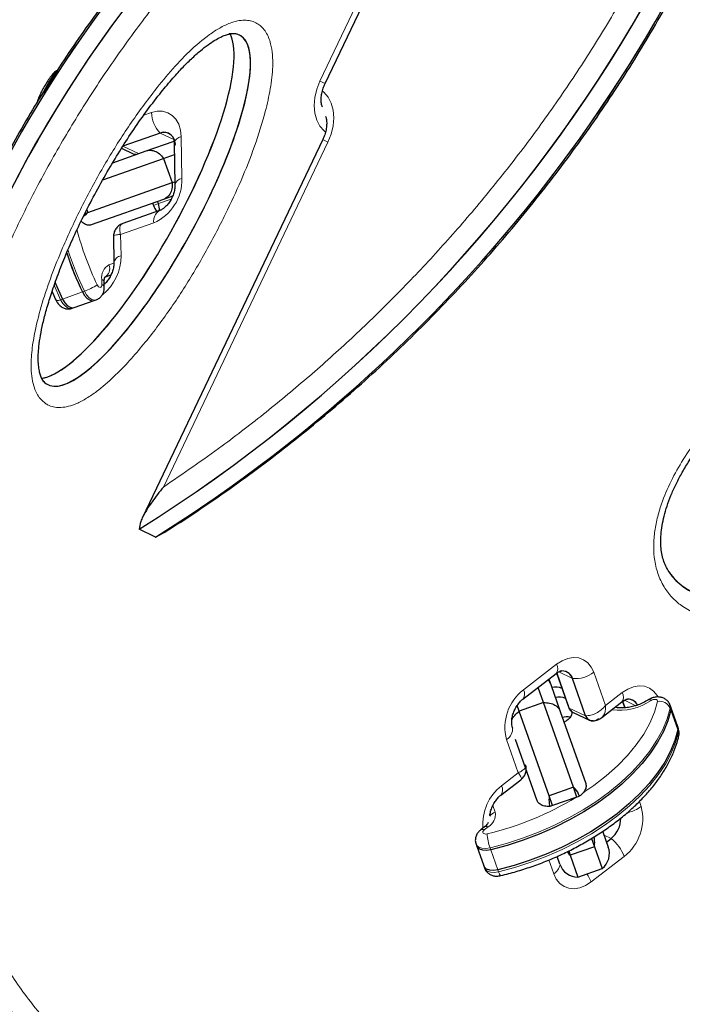
# Model space of a CAD drawing. Units: inches. Extents: x -388 to 362, y -484 to 97.
# Drawn here: x 62 to 69, y -376 to -367 of the extents above; entities that cross this region are included whole.
import ezdxf

# ---------------------------------------------------------------- set-up
doc = ezdxf.new("R2010")
doc.units = ezdxf.units.IN
doc.header["$MEASUREMENT"] = 0
doc.layers.add('CONTOUR', color=7, linetype='Continuous')

msp = doc.modelspace()

# ---------------------------------------------------------------- linework, layer by layer
at = {"layer": 'CONTOUR', "lineweight": 25}
for p, q in [((65.04345, -367.31178), (66.93257, -363.3501)), ((63.44012, -367.79253), (63.07816, -367.91965)), ((65.02194, -367.85546), (63.27065, -371.52811)), ((63.30646, -367.96548), (63.56768, -367.87295)), ((63.56768, -367.87295), (63.58188, -367.86791)), ((62.98212, -368.08037), (63.30646, -367.96548)), ((63.06691, -367.93968), (63.1808, -367.99398)), ((63.57715, -367.88781), (63.58546, -368.29438)), ((62.88461, -368.24753), (63.47558, -368.03818)), ((63.47558, -368.03818), (63.57947, -368.00138)), ((63.47558, -368.03818), (63.55906, -368.27383)), ((63.55906, -368.27383), (63.58485, -368.2647)), ((62.73856, -368.56448), (63.55906, -368.27383)), ((63.47342, -368.43678), (62.77277, -368.68498)), ((63.42403, -368.47819), (63.4165, -368.45694)), ((63.56186, -368.40545), (63.47342, -368.43678)), ((62.72921, -368.5381), (62.73856, -368.56448)), ((63.4363, -368.54524), (63.07793, -368.6711)), ((63.36814, -368.47407), (63.37567, -368.49532)), ((62.71046, -368.57444), (62.73856, -368.56448)), ((63.07861, -368.67314), (63.07378, -368.67454)), ((62.98819, -368.8002), (62.9932, -369.04529)), ((62.9623, -369.17219), (62.90745, -369.19162)), ((62.89904, -369.28975), (62.89805, -369.24156)), ((62.80053, -369.41962), (62.81983, -369.41278)), ((62.58819, -369.49484), (62.60749, -369.488)), ((62.60749, -369.488), (62.80053, -369.41962)), ((63.3949, -371.71784), (63.23612, -371.64213)), ((63.3949, -371.71784), (63.47319, -371.67774)), ((66.96607, -373.29349), (67.28775, -373.04551)), ((67.29395, -373.04112), (67.40582, -373.35884)), ((67.41648, -373.3798), (67.29658, -373.03926)), ((67.2176, -373.09959), (67.23602, -373.1516)), ((67.57526, -373.45551), (67.44766, -373.0931)), ((67.1656, -373.32717), (67.11343, -373.17989)), ((67.23602, -373.1516), (67.32855, -373.41281)), ((67.1656, -373.32717), (66.92995, -373.41064)), ((67.45625, -374.14766), (67.1656, -373.32717)), ((67.73294, -373.47028), (67.9269, -373.32076)), ((67.93311, -373.31637), (67.95268, -373.37197)), ((67.95799, -373.37771), (67.93573, -373.31451)), ((66.92995, -373.41064), (66.91033, -373.35527)), ((67.2206, -374.23114), (66.92995, -373.41064)), ((67.32855, -373.41281), (67.57674, -374.11346)), ((67.45303, -373.42297), (67.61181, -373.49869)), ((68.40201, -373.37069), (68.39517, -373.35139)), ((68.47039, -373.56373), (68.40201, -373.37069)), ((66.86863, -373.57967), (66.8643, -373.56735)), ((68.47723, -373.58303), (68.47039, -373.56373)), ((67.10544, -374.28041), (66.89454, -373.68504)), ((66.75225, -374.22628), (66.9462, -374.07677)), ((67.45625, -374.14766), (67.2206, -374.23114)), ((67.49044, -374.24418), (67.45625, -374.14766)), ((67.25479, -374.32766), (67.2206, -374.23114)), ((67.49044, -374.24418), (67.25479, -374.32766)), ((67.51624, -374.23504), (67.49044, -374.24418)), ((67.25479, -374.32766), (67.22898, -374.3368)), ((66.5941, -374.53343), (66.55603, -374.56299)), ((67.74269, -374.58193), (67.79524, -374.73027)), ((67.63309, -374.64689), (67.66139, -374.72677)), ((67.77799, -374.68157), (67.82252, -374.64724)), ((66.5103, -374.70198), (66.51714, -374.72129)), ((66.51714, -374.72129), (66.58552, -374.91432)), ((67.41106, -374.76882), (67.42574, -374.81024)), ((67.66139, -374.72677), (67.42574, -374.81024)), ((67.66139, -374.72677), (67.73644, -374.93864)), ((67.32394, -374.89722), (67.29759, -374.82284)), ((67.42574, -374.81024), (67.50079, -375.02212)), ((66.58552, -374.91432), (66.59236, -374.93363)), ((67.50079, -375.02212), (67.73644, -374.93864))]:
    msp.add_line(p, q, dxfattribs=at)
at = {"layer": 'CONTOUR', "lineweight": 18}
for p, q in [((64.99329, -367.28787), (66.74574, -363.61279)), ((62.42812, -367.19697), (62.44743, -367.19013)), ((64.99329, -367.28787), (65.04345, -367.31178)), ((63.28187, -367.61969), (63.35743, -367.59316)), ((63.5731, -367.85594), (63.44012, -367.79253)), ((65.0721, -367.87938), (63.47339, -371.23204)), ((63.58213, -367.86878), (63.56768, -367.87295)), ((63.64552, -367.82719), (63.65383, -368.23376)), ((65.0721, -367.87938), (65.02194, -367.85546)), ((63.23062, -367.99235), (63.07816, -367.91965)), ((63.42403, -368.47819), (63.54867, -368.43403)), ((63.37567, -368.49532), (63.42403, -368.47819)), ((63.37934, -368.66536), (63.05736, -368.77844)), ((63.05736, -368.77844), (63.06158, -368.98467)), ((62.94307, -369.07292), (62.99299, -369.05523)), ((62.87628, -369.26446), (62.87528, -369.21628)), ((62.41101, -369.27157), (62.47388, -369.41193)), ((62.47388, -369.41193), (62.49318, -369.40509)), ((62.49318, -369.40509), (62.68622, -369.33671)), ((62.68622, -369.33671), (62.70552, -369.32987)), ((66.97068, -373.20177), (67.29235, -372.9538)), ((67.31402, -373.02937), (67.44766, -373.0931)), ((67.65484, -373.03245), (67.76834, -373.35483)), ((67.76834, -373.35483), (67.93151, -373.22905)), ((67.95317, -373.30462), (68.06274, -373.35687)), ((67.40782, -373.3581), (67.41648, -373.3798)), ((67.41648, -373.3798), (67.57526, -373.45551)), ((68.39654, -373.37989), (68.40337, -373.39919)), ((68.40337, -373.39919), (68.47175, -373.59223)), ((68.47175, -373.59223), (68.47859, -373.61153)), ((66.92003, -374.00879), (66.80652, -373.68641)), ((66.75686, -374.13457), (66.92003, -374.00879)), ((68.09707, -374.2885), (68.11419, -374.33714)), ((66.67388, -374.32756), (66.6968, -374.39228)), ((66.62808, -374.5352), (66.59001, -374.56476)), ((67.75431, -374.61471), (67.82252, -374.64724)), ((66.64668, -374.73861), (66.65351, -374.75792)), ((66.65351, -374.75792), (66.72189, -374.95095)), ((67.26588, -374.99109), (67.21819, -374.85566)), ((67.95003, -374.82177), (67.62836, -375.06974)), ((66.72189, -374.95095), (66.72873, -374.97026))]:
    msp.add_line(p, q, dxfattribs=at)
at = {"layer": 'CONTOUR', "lineweight": 18, "flags": 128}
for points in [[(62.42812, -367.19697), (62.36622, -367.28487), (62.31246, -367.38315)], [(65.04602, -367.78095), (65.03345, -367.77075), (64.99256, -367.72434), (64.96221, -367.66618), (64.94357, -367.59849), (64.93737, -367.52388), (64.94383, -367.44522), (64.96271, -367.36553), (64.99329, -367.28787)], [(65.01937, -367.3863), (65.03193, -367.3965), (65.07283, -367.44291), (65.10318, -367.50107), (65.12181, -367.56876), (65.12802, -367.64337), (65.12156, -367.72203), (65.10267, -367.80172), (65.0721, -367.87938)], [(63.35743, -367.59316), (63.41244, -367.58028), (63.46559, -367.58069), (63.51485, -367.59437), (63.55832, -367.62079), (63.59434, -367.65893), (63.62151, -367.70735), (63.63879, -367.76416), (63.64552, -367.82719)], [(62.82989, -369.26668), (62.83616, -369.27721), (62.84366, -369.28539), (62.85172, -369.29046), (62.85959, -369.29196), (62.86654, -369.28975), (62.87194, -369.28403), (62.87529, -369.27534), (62.87628, -369.26446)], [(62.47388, -369.41193), (62.49509, -369.44758), (62.5205, -369.47526), (62.54779, -369.49243), (62.57443, -369.49751), (62.58819, -369.49484)], [(62.81981, -369.41279), (62.80607, -369.41546), (62.77943, -369.41038), (62.75215, -369.39321), (62.72673, -369.36552), (62.70552, -369.32987)], [(67.29235, -372.9538), (67.34563, -372.91961), (67.40067, -372.89756), (67.45536, -372.88849), (67.50759, -372.89276), (67.55537, -372.91019), (67.59684, -372.94012), (67.63043, -372.98141), (67.65484, -373.03245)], [(67.93151, -373.22905), (67.98478, -373.19486), (68.03982, -373.17281), (68.09451, -373.16374), (68.14674, -373.168), (68.19452, -373.18544), (68.236, -373.21537), (68.26958, -373.25665), (68.27673, -373.26884)], [(67.55837, -374.19855), (67.65383, -374.1325), (67.77392, -374.03925), (67.88352, -373.9417), (67.98165, -373.84071), (68.06745, -373.73717), (68.14016, -373.632), (68.19915, -373.52612), (68.24388, -373.42047), (68.27396, -373.31598)], [(68.18301, -373.30024), (68.18485, -373.29926), (68.19187, -373.29839), (68.20067, -373.30079), (68.21091, -373.30638)], [(68.27396, -373.31598), (68.27392, -373.30876), (68.27054, -373.3026), (68.2641, -373.29804), (68.25515, -373.29545), (68.24442, -373.29504), (68.23283, -373.29686), (68.22134, -373.30075), (68.21091, -373.30638)], [(68.39654, -373.37989), (68.3672, -373.48332), (68.32424, -373.58789), (68.268, -373.69278), (68.19891, -373.79717), (68.11751, -373.90026), (68.02442, -374.00125), (67.92038, -374.09935), (67.80619, -374.19381), (67.68273, -374.28388), (67.55097, -374.36888), (67.41192, -374.44813), (67.26667, -374.52104), (67.11633, -374.58702), (66.96209, -374.64557), (66.80513, -374.69623), (66.64668, -374.73861)], [(68.39514, -373.35129), (68.3964, -373.35542), (68.39654, -373.37989)], [(66.72873, -374.97026), (66.88719, -374.92787), (67.04415, -374.87721), (67.19839, -374.81866), (67.34872, -374.75268), (67.49398, -374.67978), (67.63302, -374.60052), (67.76479, -374.51553), (67.88825, -374.42545), (68.00244, -374.331), (68.10648, -374.23289), (68.19956, -374.1319), (68.28097, -374.02881), (68.35006, -373.92442), (68.4063, -373.81953), (68.44925, -373.71496), (68.47859, -373.61153)], [(66.59001, -374.56476), (66.58218, -374.57237), (66.57754, -374.58045), (66.57649, -374.58824), (66.57915, -374.59503), (66.58527, -374.6002), (66.59429, -374.60327), (66.60536, -374.60396), (66.61749, -374.6022)], [(66.64668, -374.73861), (66.60563, -374.74457), (66.56812, -374.74225), (66.5376, -374.73186), (66.51688, -374.71436), (66.5103, -374.70199)], [(66.59236, -374.93363), (66.59894, -374.946), (66.61966, -374.9635), (66.65017, -374.97389), (66.68768, -374.97622), (66.72873, -374.97026)], [(66.72873, -374.97026), (66.73403, -374.98418), (66.73906, -374.9953), (66.74362, -375.00318), (66.74753, -375.00751), (66.75024, -375.00829)], [(67.62836, -375.06974), (67.57508, -375.10393), (67.52004, -375.12598), (67.46535, -375.13505), (67.41312, -375.13079), (67.36535, -375.11335), (67.32387, -375.08342), (67.29028, -375.04214), (67.26588, -374.99109)]]:
    msp.add_lwpolyline(points, dxfattribs=at)
at = {"layer": 'CONTOUR', "lineweight": 25, "flags": 128}
for points in [[(62.42086, -369.24196), (62.42637, -369.25529), (62.49318, -369.40509)], [(62.42086, -369.24196), (62.42637, -369.25529), (62.49318, -369.40509)], [(62.49318, -369.40509), (62.51439, -369.44074), (62.53981, -369.46842), (62.56709, -369.4856), (62.59373, -369.49067), (62.60749, -369.488)], [(62.49318, -369.40509), (62.51439, -369.44074), (62.53981, -369.46842), (62.56709, -369.4856), (62.59373, -369.49067), (62.60749, -369.488)], [(62.68622, -369.33671), (62.70743, -369.37236), (62.73284, -369.40004), (62.76013, -369.41722), (62.78677, -369.42229), (62.80053, -369.41962)], [(62.68622, -369.33671), (62.70743, -369.37236), (62.73284, -369.40004), (62.76013, -369.41722), (62.78677, -369.42229), (62.80053, -369.41962)], [(68.40337, -373.39919), (68.37404, -373.50262), (68.33108, -373.60719), (68.27484, -373.71208), (68.20575, -373.81647), (68.12435, -373.91957), (68.03126, -374.02056), (67.92722, -374.11866), (67.81303, -374.21311), (67.68957, -374.30319), (67.55781, -374.38818), (67.41876, -374.46744), (67.2735, -374.54034), (67.12317, -374.60632), (66.96893, -374.66487), (66.81197, -374.71553), (66.65351, -374.75792)], [(68.40337, -373.39919), (68.37404, -373.50262), (68.33108, -373.60719), (68.27484, -373.71208), (68.20575, -373.81647), (68.12435, -373.91957), (68.03126, -374.02056), (67.92722, -374.11866), (67.81303, -374.21311), (67.68957, -374.30319), (67.55781, -374.38818), (67.41876, -374.46744), (67.2735, -374.54034), (67.12317, -374.60632), (66.96893, -374.66487), (66.81197, -374.71553), (66.65351, -374.75792)], [(67.43848, -373.41629), (67.44089, -373.43028), (67.43867, -373.44533), (67.43193, -373.46087), (67.4209, -373.4763), (67.40602, -373.49103), (67.38786, -373.50449), (67.36712, -373.51617), (67.36545, -373.51698)], [(68.40201, -373.37069), (68.40324, -373.37473), (68.40337, -373.39919)], [(68.40201, -373.37069), (68.40324, -373.37473), (68.40337, -373.39919)], [(68.47175, -373.59223), (68.44242, -373.69566), (68.39946, -373.80023), (68.34322, -373.90511), (68.27413, -374.00951), (68.19272, -374.1126), (68.09964, -374.21359), (67.9956, -374.31169), (67.88141, -374.40615), (67.75795, -374.49622), (67.62619, -374.58122), (67.48714, -374.66047), (67.34188, -374.73337), (67.19155, -374.79936), (67.03731, -374.8579), (66.88035, -374.90857), (66.72189, -374.95095)], [(68.47175, -373.59223), (68.44242, -373.69566), (68.39946, -373.80023), (68.34322, -373.90511), (68.27413, -374.00951), (68.19272, -374.1126), (68.09964, -374.21359), (67.9956, -374.31169), (67.88141, -374.40615), (67.75795, -374.49622), (67.62619, -374.58122), (67.48714, -374.66047), (67.34188, -374.73337), (67.19155, -374.79936), (67.03731, -374.8579), (66.88035, -374.90857), (66.72189, -374.95095)], [(68.47039, -373.56373), (68.47162, -373.56776), (68.47175, -373.59223)], [(68.47039, -373.56373), (68.47162, -373.56776), (68.47175, -373.59223)], [(68.47859, -373.61153), (68.47846, -373.58706), (68.47723, -373.58303)], [(66.65351, -374.75792), (66.61247, -374.76388), (66.57496, -374.76156), (66.54444, -374.75116), (66.52372, -374.73366), (66.51714, -374.72129)], [(66.65351, -374.75792), (66.61247, -374.76388), (66.57496, -374.76156), (66.54444, -374.75116), (66.52372, -374.73366), (66.51714, -374.72129)], [(66.72189, -374.95095), (66.68085, -374.95691), (66.64334, -374.95459), (66.61282, -374.9442), (66.5921, -374.9267), (66.58552, -374.91432)], [(66.72189, -374.95095), (66.68085, -374.95691), (66.64334, -374.95459), (66.61282, -374.9442), (66.5921, -374.9267), (66.58552, -374.91432)]]:
    msp.add_lwpolyline(points, dxfattribs=at)
at = {"layer": 'CONTOUR', "lineweight": 25}
for centre, radius, start, end in [((63.24585, -367.81572), 1.01432, 141.920398, 156.465862), ((62.44826, -367.25615), 0.06251, 108.793449, 141.051685), ((63.47922, -367.88826), 0.10341, 37.032019, 112.212914), ((63.47704, -367.89858), 0.1123, 352.631211, 109.19179), ((63.20884, -367.93468), 0.0656, 244.694592, 269.46859), ((63.56239, -368.43075), 0.19757, 199.074439, 218.939692), ((63.23833, -368.54555), 0.19754, 0.045707, 19.938505), ((65.61622, -367.94036), 3.24573, 198.237537, 205.481047), ((65.61621, -367.94037), 3.2457, 198.245931, 205.48106), ((67.34822, -373.12277), 0.10377, 16.615687, 102.771546), ((67.34859, -373.12221), 0.10326, 16.37207, 92.326447), ((67.28595, -373.31462), 0.13904, 64.360544, 106.468352), ((67.32017, -373.41139), 0.13929, 64.544279, 106.449999), ((67.98781, -373.39612), 0.10202, 27.174022, 103.250032), ((67.98843, -373.39523), 0.10107, 26.883169, 92.768067), ((67.48524, -373.35864), 0.07194, 197.103459, 243.406327), ((67.39065, -373.62707), 0.16166, 77.663799, 104.891239), ((67.64577, -373.43065), 0.07477, 199.421935, 316.09415), ((68.41994, -373.63313), 0.06251, 347.954097, 20.218624), ((67.66838, -374.45313), 0.24787, 308.451997, 0.76734), ((67.6185, -374.79288), 0.1875, 308.977215, 19.505994), ((67.50068, -374.83462), 0.1875, 199.505994, 270.034773), ((66.11292, -370.81039), 7.2821, 221.183641, 248.829312)]:
    msp.add_arc(centre, radius, start, end, dxfattribs=at)
at = {"layer": 'CONTOUR', "lineweight": 18}
for centre, radius, start, end in [((63.65762, -367.58548), 0.30029, 181.465196, 223.588839), ((63.65746, -367.90952), 0.0832, 98.247667, 164.867297), ((63.19292, -368.24372), 0.46101, 293.851335, 1.238237), ((63.66604, -368.31661), 0.08375, 98.382213, 164.215686), ((63.49881, -368.64815), 0.1207, 121.9508, 188.197638), ((65.60629, -367.94365), 3.07551, 194.826048, 205.479153), ((65.6365, -367.9331), 3.24678, 197.780863, 205.480413), ((62.57931, -368.98766), 0.48228, 308.90092, 0.354785), ((63.07378, -369.06752), 0.08374, 98.380826, 164.222393), ((63.01204, -369.19323), 0.13868, 119.821731, 189.565995), ((62.85914, -369.11137), 0.09232, 295.74954, 24.617068), ((62.8665, -369.24708), 0.03203, 9.911438, 74.080458), ((62.52577, -368.82211), 0.53864, 289.494064, 304.374822), ((62.86751, -369.29524), 0.032, 9.806037, 74.097305), ((62.44239, -369.35626), 0.06396, 259.550711, 299.496273), ((67.22027, -372.99615), 0.08361, 323.813034, 30.432444), ((67.47221, -372.79281), 0.30129, 265.325456, 307.309598), ((67.11394, -373.1953), 0.12967, 19.69845, 43.166932), ((67.25235, -373.56731), 0.46147, 127.617327, 194.956807), ((66.89855, -373.24413), 0.08365, 323.860491, 30.422742), ((67.85942, -373.2714), 0.08361, 323.813034, 30.432444), ((67.90599, -372.86274), 0.53832, 261.859725, 304.502381), ((68.29345, -373.42811), 0.1138, 25.067922, 99.860887), ((66.74543, -373.58293), 0.12016, 300.560532, 6.828916), ((67.05488, -374.51028), 0.47956, 128.422444, 184.381657), ((66.68473, -374.17693), 0.08365, 323.860491, 30.422742), ((65.91643, -371.66599), 3.01875, 283.428747, 301.227524), ((67.66836, -374.45624), 0.46147, 307.617327, 14.956807), ((67.92698, -374.08755), 0.312, 280.268235, 306.872759), ((66.5599, -374.41443), 0.13868, 299.445993, 9.190257), ((66.7336, -374.49966), 0.11351, 108.914416, 142.917608), ((66.57162, -374.59095), 0.032, 54.915516, 119.200733), ((66.60968, -374.56141), 0.03203, 54.93153, 119.10055), ((67.15437, -374.55865), 0.53864, 184.637166, 199.517924), ((67.56197, -374.97143), 0.41592, 21.090495, 51.212291), ((67.18657, -374.87141), 0.14357, 303.529843, 346.938762), ((67.28479, -375.19694), 0.36636, 20.316034, 34.157785), ((66.11292, -370.81039), 7.0946, 221.183641, 238.108711)]:
    msp.add_arc(centre, radius, start, end, dxfattribs=at)
at = {"layer": 'CONTOUR', "lineweight": 25}
for centre, major_axis, ratio, start_param, end_param in [((60.54648, -364.40576), (7.44978, 7.32847), 0.7071928, 4.4054629, 7.0766912), ((60.54648, -364.40576), (7.44978, 7.32847), 0.7071928, 4.4054629, 7.0757063), ((60.70526, -364.48147), (7.44978, 7.32847), 0.7071928, 4.4054629, 6.5348031), ((60.70526, -364.48147), (7.44978, 7.32847), 0.7071928, 4.4054629, 6.5347594), ((68.23772, -370.15056), (5.68083, 6.85193), 0.7214785, 1.0464091, 3.321658), ((68.23772, -370.15056), (5.68083, 6.85193), 0.7214785, 1.0464091, 3.3217461), ((68.3965, -370.22627), (5.68083, 6.85193), 0.7214785, 1.0464091, 3.8565101), ((68.3965, -370.22627), (5.68083, 6.85193), 0.7214785, 1.0464091, 3.8398087), ((63.12372, -368.46393), (0.93685, 1.69553), 0.262355, 3.3361511, 6.1286985), ((63.12372, -368.46393), (0.93685, 1.69553), 0.262355, 3.3369702, 6.1286985), ((63.2825, -368.53964), (0.93685, 1.69553), 0.262355, 3.1238958, 6.4849418), ((63.2825, -368.53964), (0.93685, 1.69553), 0.262355, 3.1238958, 6.4406076), ((70.24193, -370.80521), (1.85347, 1.25783), 0.4780501, 3.1390405, 6.0601714), ((70.24193, -370.80521), (1.85347, 1.25783), 0.4780501, 3.1627027, 6.0601714), ((63.2825, -368.53964), (0.93685, 1.69553), 0.262355, 2.9631875, 3.1238958), ((63.2825, -368.53964), (0.93685, 1.69553), 0.262355, 3.0332277, 3.1238958)]:
    msp.add_ellipse(centre, major_axis=major_axis, ratio=ratio, start_param=start_param, end_param=end_param, dxfattribs=at)
at = {"layer": 'CONTOUR', "lineweight": 18}
for points, knots in [([(63.47339, -371.23204), (63.66426, -371.10116), (64.00074, -370.87043), (64.47232, -370.50606), (64.89248, -370.15735), (65.30385, -369.78816), (65.70543, -369.39924), (66.09587, -368.99071), (66.47385, -368.56291), (66.83778, -368.11627), (67.18611, -367.65132), (67.51697, -367.16877), (67.82855, -366.6695), (68.11866, -366.15468), (68.38529, -365.62571), (68.62598, -365.08438), (68.83866, -364.53279), (69.02076, -363.97352), (69.17044, -363.40946), (69.28534, -362.84401), (69.36426, -362.28073), (69.40549, -361.72362), (69.40885, -361.17599), (69.37357, -360.64193), (69.29968, -360.11906), (69.18622, -359.61221), (69.04859, -359.1722), (68.90084, -358.79877), (68.75369, -358.48489), (68.58506, -358.17678), (68.39392, -357.8768), (68.17984, -357.58709), (67.94595, -357.3124), (67.69246, -357.05415), (67.41992, -356.81331), (67.13373, -356.59396), (66.83504, -356.39597), (66.52503, -356.21891), (66.15139, -356.03641), (65.70879, -355.86163), (65.19303, -355.70922), (64.66199, -355.59982), (64.11822, -355.53207), (63.56382, -355.50486), (63.00085, -355.51701), (62.4311, -355.56757), (61.85633, -355.65557), (61.27811, -355.78028), (60.69802, -355.94093), (60.11756, -356.13695), (59.53822, -356.36777), (58.96153, -356.63298), (58.48456, -356.88223), (58.05763, -357.126), (57.67978, -357.35741), (57.25929, -357.63664), (56.84506, -357.93394), (56.43159, -358.25388), (56.01921, -358.59803), (55.60935, -358.96722), (55.20937, -359.35615), (54.82047, -359.76454), (54.44411, -360.19209), (54.08171, -360.63836), (53.73499, -361.10282), (53.40562, -361.58477), (53.09562, -362.08329), (52.80691, -362.59726), (52.5418, -363.12523), (52.30234, -363.66548), (52.09107, -364.21584), (51.90996, -364.77381), (51.76151, -365.33643), (51.64728, -365.90044), (51.56932, -366.46213), (51.52837, -367.01777), (51.52563, -367.56329), (51.5607, -368.09548), (51.63377, -368.61046), (51.74344, -369.10511), (51.8886, -369.57598), (52.06696, -370.02099), (52.27676, -370.4382), (52.51537, -370.82657), (52.78073, -371.18515), (53.07026, -371.51371), (53.3819, -371.81203), (53.71333, -372.08038), (54.06268, -372.31902), (54.42795, -372.52849), (54.80751, -372.7093), (55.1997, -372.86209), (55.60312, -372.98745), (56.01638, -373.08605), (56.43829, -373.15848), (56.86769, -373.20537), (57.30356, -373.22726), (57.74489, -373.22471), (58.1908, -373.19819), (58.64041, -373.14822), (59.0929, -373.07509), (59.54751, -372.97958), (60.00343, -372.86063), (60.3873, -372.74557), (60.61877, -372.66184), (60.69816, -372.63313)], [0, 0, 0, 0, 0.0126106, 0.0222313, 0.0318519, 0.0414742, 0.0510962, 0.0607206, 0.0703447, 0.0799717, 0.0895984, 0.099229, 0.1088591, 0.1184939, 0.1281281, 0.1377678, 0.1474067, 0.1570512, 0.166695, 0.1763433, 0.1859912, 0.1956414, 0.2052915, 0.214967, 0.2246427, 0.2346478, 0.2446535, 0.2517524, 0.2588572, 0.2659568, 0.2737369, 0.2815234, 0.2893044, 0.2974712, 0.3056441, 0.3138118, 0.321973, 0.3301391, 0.338301, 0.3505375, 0.3627746, 0.3750067, 0.3872394, 0.3994686, 0.4116981, 0.4239255, 0.4361532, 0.4483797, 0.4606063, 0.4728328, 0.4850592, 0.4972863, 0.5095134, 0.5156172, 0.5248532, 0.5340891, 0.543262, 0.5524348, 0.5620314, 0.5716278, 0.5812262, 0.5908243, 0.6004251, 0.6100255, 0.6196293, 0.6292328, 0.6388405, 0.6484476, 0.6580598, 0.6676714, 0.6772885, 0.686905, 0.6965265, 0.7061475, 0.7157719, 0.7253961, 0.7350211, 0.7446462, 0.7542943, 0.7639427, 0.7735868, 0.7832315, 0.7928707, 0.8025106, 0.812145, 0.8217801, 0.8314104, 0.8410411, 0.850668, 0.8602953, 0.8699194, 0.8795439, 0.8891661, 0.8987885, 0.9084091, 0.9180299, 0.9276494, 0.937269, 0.9468878, 0.9565066, 0.9661249, 0.9757432, 0.9853613, 0.9949793, 1, 1, 1, 1]), ([(66.74574, -363.61279), (66.70541, -363.63605), (66.52953, -363.73747), (66.22051, -363.92947), (65.94193, -364.1195), (65.65941, -364.32254), (65.37311, -364.53929), (64.97154, -364.87288), (64.57991, -365.22916), (64.19963, -365.60753), (63.83231, -366.00741), (63.4795, -366.42801), (63.14305, -366.86849), (62.82468, -367.32774), (62.52649, -367.80452), (62.25031, -368.2973), (61.99843, -368.8043), (61.77273, -369.32341), (61.57555, -369.85219), (61.40858, -370.3879), (61.27401, -370.92742), (61.17306, -371.46742), (61.10742, -372.00425), (61.07754, -372.53428), (61.08432, -373.05366), (61.1275, -373.56177), (61.20777, -374.05469), (61.32592, -374.53533), (61.48221, -374.99673), (61.67977, -375.44417), (61.91716, -375.86702), (62.16753, -376.22434), (62.41401, -376.51786), (62.64702, -376.7575), (62.90147, -376.98371), (63.17783, -377.19404), (63.47605, -377.3864), (63.78801, -377.55542), (64.11266, -377.70084), (64.44885, -377.82279), (64.79438, -377.92105), (65.14819, -377.99581), (65.50923, -378.04753), (65.93774, -378.08136), (66.43645, -378.08259), (67.00655, -378.03476), (67.58305, -377.93859), (68.16324, -377.79528), (68.74457, -377.6056), (69.22763, -377.40984), (69.649, -377.21381), (70.00942, -377.02868), (70.40352, -376.80363), (70.80429, -376.55108), (71.21018, -376.26925), (71.61951, -375.95644), (72.02012, -375.62052), (72.4107, -375.26201), (72.78972, -374.88142), (73.1557, -374.47944), (73.50689, -374.05678), (73.84166, -373.61437), (74.15802, -373.15328), (74.45417, -372.67483), (74.72791, -372.18052), (74.97735, -371.67221), (75.20015, -371.15201), (75.39452, -370.62239), (75.55814, -370.08617), (75.68957, -369.54642), (75.78683, -369.00661), (75.84911, -368.47025), (75.8751, -367.94118), (75.86488, -367.42299), (75.81806, -366.91947), (75.73567, -366.43382), (75.61826, -365.9693), (75.46763, -365.52837), (75.2851, -365.11348), (75.07291, -364.72619), (74.83284, -364.36808), (74.56728, -364.03993), (74.27815, -363.74255), (73.96777, -363.47611), (73.63802, -363.24087), (73.29099, -363.03663), (72.92844, -362.86329), (72.55221, -362.72041), (72.16386, -362.60771), (71.76502, -362.52465), (71.35707, -362.47091), (70.94147, -362.44568), (70.51935, -362.4495), (70.11384, -362.4769), (69.84768, -362.51614), (69.72544, -362.53416)], [0, 0, 0, 0, 0.0031013, 0.0135244, 0.0239475, 0.0249765, 0.0359154, 0.0468542, 0.0577951, 0.0687358, 0.0796793, 0.0906225, 0.1015694, 0.1125158, 0.1234667, 0.134417, 0.1453724, 0.1563271, 0.167287, 0.1782462, 0.18921, 0.2001732, 0.2111392, 0.222105, 0.2330712, 0.2440375, 0.2551892, 0.2663413, 0.2779373, 0.289534, 0.3018313, 0.3141294, 0.3229544, 0.3317865, 0.3406122, 0.3502354, 0.3598665, 0.3694906, 0.3792061, 0.3889284, 0.3986446, 0.4083559, 0.4180731, 0.4277849, 0.4423489, 0.4569134, 0.4714753, 0.4860374, 0.5005991, 0.5151607, 0.5224224, 0.5325091, 0.5426011, 0.5526874, 0.5636257, 0.5745637, 0.5855037, 0.5964434, 0.6073857, 0.6183277, 0.629273, 0.6402178, 0.6511669, 0.6621153, 0.6730686, 0.6840213, 0.6949792, 0.7059365, 0.7168986, 0.7278602, 0.7388254, 0.7497903, 0.7607567, 0.7717231, 0.7826884, 0.793654, 0.8046163, 0.8155791, 0.8265372, 0.8374959, 0.8484495, 0.8594036, 0.8703528, 0.8813026, 0.8922481, 0.9031941, 0.9141365, 0.9250794, 0.9360194, 0.9469598, 0.9578981, 0.9688366, 0.9797737, 0.9907109, 1, 1, 1, 1]), ([(62.33128, -370.42242), (62.3116, -370.40683), (62.26383, -370.36897), (62.21996, -370.28161), (62.19547, -370.1794), (62.18497, -370.05603), (62.19342, -369.90091), (62.22951, -369.68771), (62.29245, -369.44405), (62.38472, -369.17373), (62.51145, -368.86127), (62.67508, -368.50875), (62.88336, -368.12248), (63.11402, -367.75168), (63.33588, -367.44304), (63.53968, -367.19128), (63.72273, -366.99607), (63.88552, -366.85732), (64.01954, -366.76937), (64.11057, -366.72524), (64.19244, -366.70086), (64.25965, -366.69342), (64.31992, -366.7001), (64.3626, -366.71503), (64.41643, -366.74566), (64.47429, -366.8061), (64.51717, -366.91399), (64.53497, -367.02964), (64.53722, -367.17622), (64.51562, -367.36208), (64.45654, -367.62261), (64.36294, -367.9217), (64.23064, -368.25408), (64.06861, -368.60104), (63.87948, -368.96204), (63.65838, -369.33173), (63.41507, -369.68248), (63.18923, -369.95833), (62.99122, -370.16518), (62.85021, -370.28712), (62.72805, -370.37139), (62.63639, -370.41992), (62.55191, -370.4495), (62.48126, -370.46113), (62.41838, -370.4576), (62.36947, -370.44439), (62.34229, -370.42876), (62.33128, -370.42242)], [0, 0, 0, 0, 0.0105326, 0.0255628, 0.0367605, 0.0479805, 0.0673706, 0.0868137, 0.1157603, 0.1448156, 0.1738448, 0.2180826, 0.2624892, 0.3068712, 0.3510754, 0.3793018, 0.4075565, 0.4356079, 0.448856, 0.4620799, 0.4714924, 0.4808914, 0.4887271, 0.496558, 0.5000187, 0.5150999, 0.5303927, 0.5429372, 0.5555097, 0.5788004, 0.6021568, 0.6382541, 0.6744844, 0.7106771, 0.7542487, 0.7980029, 0.8416479, 0.88507, 0.908767, 0.9324239, 0.9456482, 0.9588517, 0.9687902, 0.9787128, 0.9866582, 0.9945979, 1, 1, 1, 1]), ([(63.07378, -368.67454), (63.07179, -368.67501), (63.06092, -368.67755), (63.05134, -368.69744), (63.04641, -368.73182), (63.0537, -368.76287), (63.05736, -368.77844)], [0, 0, 0, 0, 0.0689296, 0.376173, 0.6869995, 1, 1, 1, 1]), ([(62.98902, -368.80022), (62.99003, -368.79633), (62.99219, -368.78803), (63.01617, -368.78025), (63.0436, -368.77905), (63.05736, -368.77844)], [0, 0, 0, 0, 0.3059897, 0.6517856, 1, 1, 1, 1]), ([(72.39637, -369.74092), (72.40106, -369.7852), (72.41045, -369.87377), (72.39978, -370.01553), (72.37213, -370.15862), (72.3199, -370.33048), (72.23453, -370.52643), (72.10828, -370.74595), (71.95844, -370.95817), (71.78878, -371.16104), (71.59032, -371.36733), (71.36316, -371.57367), (71.10713, -371.77484), (70.84401, -371.95408), (70.57092, -372.11515), (70.28897, -372.25757), (69.99902, -372.37782), (69.70829, -372.47022), (69.43436, -372.52836), (69.17934, -372.55425), (68.97046, -372.54797), (68.79394, -372.51735), (68.64937, -372.46999), (68.5248, -372.4025), (68.4225, -372.31714), (68.34122, -372.21687), (68.27953, -372.09291), (68.24357, -371.95578), (68.23322, -371.81432), (68.24205, -371.6759), (68.26871, -371.53537), (68.31891, -371.36614), (68.40186, -371.17233), (68.52508, -370.95487), (68.67153, -370.74465), (68.83741, -370.54365), (69.03192, -370.33876), (69.25502, -370.13332), (69.5069, -369.9325), (69.76594, -369.75314), (70.03514, -369.59127), (70.31345, -369.44737), (70.60005, -369.32478), (70.88767, -369.229), (71.16365, -369.16531), (71.42588, -369.13329), (71.64545, -369.13557), (71.83126, -369.16431), (71.98357, -369.21161), (72.11349, -369.28043), (72.21902, -369.36756), (72.30081, -369.46888), (72.3644, -369.59257), (72.38572, -369.69149), (72.39637, -369.74092)], [0, 0, 0, 0, 0.0110504, 0.022106, 0.0331157, 0.0441342, 0.0620931, 0.0800879, 0.1000689, 0.1201274, 0.1401555, 0.1662458, 0.1924246, 0.2186307, 0.2447583, 0.2724022, 0.3001355, 0.3278404, 0.3554455, 0.3786896, 0.4019164, 0.4175886, 0.4332928, 0.4489145, 0.4614431, 0.4739577, 0.4869848, 0.5000007, 0.5108538, 0.5217117, 0.5325107, 0.5433181, 0.5610621, 0.5788412, 0.5985025, 0.61824, 0.6379477, 0.6637003, 0.6895401, 0.7154077, 0.7411984, 0.7685493, 0.7959848, 0.8233961, 0.850714, 0.8750339, 0.8993351, 0.9157462, 0.932192, 0.9485449, 0.9612613, 0.9739629, 0.9869871, 1, 1, 1, 1]), ([(67.57526, -373.45551), (67.59164, -373.45452), (67.62459, -373.45253), (67.67756, -373.43092), (67.72809, -373.39839), (67.75489, -373.36938), (67.76834, -373.35483)], [0, 0, 0, 0, 0.2458606, 0.4947186, 0.7464789, 1, 1, 1, 1]), ([(67.73173, -373.47048), (67.7394, -373.46312), (67.75542, -373.44776), (67.76845, -373.4069), (67.76838, -373.37223), (67.76834, -373.35483)], [0, 0, 0, 0, 0.3142876, 0.655949, 1, 1, 1, 1]), ([(66.9928, -373.93679), (66.9914, -373.94542), (66.98859, -373.96277), (66.9627, -373.98823), (66.93429, -374.00192), (66.92003, -374.00879)], [0, 0, 0, 0, 0.3299894, 0.6638273, 1, 1, 1, 1]), ([(66.94569, -374.07616), (66.94812, -374.07287), (66.9533, -374.06587), (66.94439, -374.04213), (66.92817, -374.01993), (66.92003, -374.00879)], [0, 0, 0, 0, 0.3071509, 0.6523682, 1, 1, 1, 1])]:
    msp.add_open_spline(points, degree=3, knots=knots, dxfattribs=at)
at = {"layer": 'CONTOUR', "lineweight": 25}
for points, knots in [([(63.47321, -371.67777), (63.48968, -371.66768), (63.61182, -371.59279), (63.83654, -371.4436), (64.14607, -371.23025), (64.45002, -371.0075), (64.74835, -370.77691), (65.04067, -370.53847), (65.32674, -370.29258), (65.60635, -370.03951), (65.87892, -369.77989), (66.14396, -369.51423), (66.40096, -369.24321), (66.64975, -368.96718), (66.89005, -368.6866), (67.12159, -368.40193), (67.34418, -368.11361), (67.55767, -367.82201), (67.76192, -367.52749), (67.95687, -367.23036), (68.14247, -366.93086), (68.31786, -366.63066), (68.48298, -366.32973), (68.63816, -366.02825), (68.78417, -365.72494), (68.92084, -365.42033), (69.04792, -365.11512), (69.16521, -364.80998), (69.27253, -364.50555), (69.36979, -364.20237), (69.45691, -363.90097), (69.53385, -363.60178), (69.60058, -363.30521), (69.65716, -363.01165), (69.70329, -362.72225), (69.73934, -362.4362), (69.76577, -362.15247), (69.78272, -361.8694), (69.79013, -361.58746), (69.78791, -361.3073), (69.776, -361.02963), (69.75438, -360.75513), (69.72306, -360.48452), (69.68207, -360.21852), (69.63151, -359.95786), (69.57149, -359.7032), (69.50215, -359.45522), (69.42368, -359.21454), (69.33567, -358.9797), (69.24706, -358.76766), (69.18363, -358.63678), (69.15615, -358.58007)], [0, 0, 0, 0, 0.0039899, 0.0295975, 0.0550265, 0.0802683, 0.1053168, 0.1301684, 0.1548216, 0.1792775, 0.2035425, 0.2275213, 0.2512387, 0.2746878, 0.2978593, 0.3207481, 0.3433531, 0.3656771, 0.3877266, 0.409511, 0.4310428, 0.4523425, 0.4731212, 0.4937303, 0.5141978, 0.5345022, 0.5546258, 0.5745551, 0.5942807, 0.6137974, 0.6331037, 0.6522022, 0.671099, 0.6898034, 0.70832, 0.7265052, 0.7447569, 0.7631011, 0.7815273, 0.8000227, 0.8185732, 0.8371632, 0.8557763, 0.8743935, 0.8929936, 0.9115596, 0.9300751, 0.9485179, 0.9668754, 0.9856501, 1, 1, 1, 1]), ([(66.7375, -363.20039), (66.71388, -363.21259), (66.59421, -363.27439), (66.38062, -363.3963), (66.09756, -363.56612), (65.81826, -363.74652), (65.54293, -363.93611), (65.27198, -364.13488), (65.00574, -364.34244), (64.74466, -364.55838), (64.48934, -364.78219), (64.24025, -365.01337), (63.9977, -365.2515), (63.76194, -365.49624), (63.53333, -365.74712), (63.31219, -366.00367), (63.09882, -366.26544), (62.89345, -366.53201), (62.69629, -366.80299), (62.50763, -367.07781), (62.328, -367.35569), (62.15736, -367.63645), (61.99556, -367.92), (61.84244, -368.20649), (61.6983, -368.49523), (61.56342, -368.78558), (61.43801, -369.07691), (61.32223, -369.36866), (61.21623, -369.66029), (61.12011, -369.95133), (61.0339, -370.24133), (60.95796, -370.52925), (60.89193, -370.81566), (60.83546, -371.10108), (60.78833, -371.38657), (60.7507, -371.67137), (60.7227, -371.95468), (60.70444, -372.23573), (60.69595, -372.51381), (60.69727, -372.7882), (60.70838, -373.05825), (60.72925, -373.32329), (60.75981, -373.58264), (60.79999, -373.83665), (60.84968, -374.08616), (60.90913, -374.33193), (60.9781, -374.57394), (61.05756, -374.81085), (61.11988, -374.98049), (61.15833, -375.06882), (61.16415, -375.08221)], [0, 0, 0, 0, 0.00611149, 0.03096705, 0.05573329, 0.08040055, 0.10496084, 0.12940793, 0.15373746, 0.17794715, 0.20199854, 0.22584607, 0.24952626, 0.27302443, 0.29632926, 0.3194329, 0.342331, 0.36502259, 0.38750999, 0.40979906, 0.43185013, 0.45360044, 0.47523001, 0.49671783, 0.51804604, 0.53920053, 0.56017111, 0.58095151, 0.60153934, 0.62193604, 0.64214698, 0.66217888, 0.68190078, 0.70167188, 0.72147416, 0.74128953, 0.76109374, 0.78086851, 0.80059666, 0.82026221, 0.83985085, 0.85935019, 0.87874882, 0.89801429, 0.91738104, 0.93691002, 0.95659878, 0.9764418, 0.99643014, 1, 1, 1, 1]), ([(67.23215, -378.10795), (67.30994, -378.09436), (67.48467, -378.06381), (67.75762, -378.00229), (68.05064, -377.92602), (68.34452, -377.83769), (68.63869, -377.73785), (68.93263, -377.62655), (69.22581, -377.50401), (69.51767, -377.37044), (69.80769, -377.2261), (70.09537, -377.07124), (70.3802, -376.90619), (70.66173, -376.73118), (70.93957, -376.54652), (71.21332, -376.35252), (71.4825, -376.14958), (71.74658, -375.93815), (72.0051, -375.71867), (72.25763, -375.49158), (72.50377, -375.25732), (72.7432, -375.01631), (72.97543, -374.76914), (73.2003, -374.51601), (73.41772, -374.25729), (73.62764, -373.9931), (73.82967, -373.72406), (74.02343, -373.45078), (74.20861, -373.17384), (74.38494, -372.89377), (74.5522, -372.61109), (74.71022, -372.32624), (74.85864, -372.04014), (74.99727, -371.75306), (75.12648, -371.4648), (75.24668, -371.17477), (75.35788, -370.88303), (75.4598, -370.59038), (75.55221, -370.29758), (75.63491, -370.00536), (75.70776, -369.7144), (75.77065, -369.42534), (75.82352, -369.13877), (75.86633, -368.85523), (75.89901, -368.57531), (75.92181, -368.2984), (75.935, -368.02363), (75.93863, -367.7502), (75.93262, -367.47856), (75.91692, -367.20943), (75.89151, -366.94352), (75.85639, -366.68155), (75.81163, -366.42429), (75.7573, -366.17248), (75.69356, -365.92684), (75.62056, -365.68808), (75.53836, -365.45635), (75.44706, -365.23029), (75.34572, -365.00987), (75.25695, -364.83366), (75.19906, -364.73411), (75.18121, -364.70342)], [0, 0, 0, 0, 0.0155452, 0.0349157, 0.0543434, 0.0738151, 0.0933171, 0.1128351, 0.132353, 0.151854, 0.1713245, 0.1907515, 0.2101242, 0.2294211, 0.2486506, 0.267804, 0.2868635, 0.3058134, 0.3246402, 0.3433327, 0.3618826, 0.3802835, 0.3985372, 0.4165919, 0.4345326, 0.4523448, 0.4700125, 0.4875229, 0.5048667, 0.5220376, 0.5390329, 0.5558528, 0.5725025, 0.5889016, 0.6051544, 0.6213652, 0.6375144, 0.6535842, 0.6695587, 0.6854249, 0.7011722, 0.7167931, 0.732283, 0.7476402, 0.7628625, 0.7779398, 0.7930687, 0.8082766, 0.8235529, 0.8388851, 0.8542595, 0.8696612, 0.8850746, 0.9004785, 0.9158565, 0.9311929, 0.9464595, 0.9617777, 0.9773214, 0.993008, 1, 1, 1, 1]), ([(62.30342, -370.19539), (62.30215, -370.19383), (62.29715, -370.18769), (62.28546, -370.16463), (62.27259, -370.12633), (62.26231, -370.07575), (62.25646, -370.01385), (62.25694, -369.94301), (62.26408, -369.85641), (62.27851, -369.75569), (62.30311, -369.6367), (62.33769, -369.50429), (62.38383, -369.35323), (62.44275, -369.18278), (62.51538, -368.99662), (62.6004, -368.8006), (62.6973, -368.59704), (62.80692, -368.38501), (62.92443, -368.17344), (63.04582, -367.97016), (63.17057, -367.77636), (63.29981, -367.59111), (63.42843, -367.42236), (63.54578, -367.28058), (63.6489, -367.16577), (63.74279, -367.07142), (63.82805, -366.99547), (63.90452, -366.93518), (63.9703, -366.89107), (64.02755, -366.85967), (64.07467, -366.8399), (64.11225, -366.82916), (64.12878, -366.82785), (64.13633, -366.82725)], [0, 0, 0, 0, 0.00448898, 0.01774366, 0.03161428, 0.04710082, 0.06451489, 0.08364985, 0.10310772, 0.12977948, 0.15868569, 0.19089339, 0.22749264, 0.27060985, 0.31806116, 0.36785566, 0.42038673, 0.47600084, 0.53517823, 0.59027385, 0.64262236, 0.6979801, 0.75068365, 0.79448977, 0.83089139, 0.86339477, 0.89334744, 0.91764267, 0.9393487, 0.95805399, 0.97413881, 0.98819645, 1, 1, 1, 1]), ([(62.45127, -367.18047), (62.45034, -367.18066), (62.43723, -367.18329), (62.41874, -367.19624), (62.40499, -367.21108), (62.39962, -367.21688)], [0, 0, 0, 0, 0.0444445, 0.6264338, 1, 1, 1, 1]), ([(62.39962, -367.21688), (62.3882, -367.23171), (62.35586, -367.27368), (62.30852, -367.35069), (62.26681, -367.43155), (62.24685, -367.48525), (62.24029, -367.5029)], [0, 0, 0, 0, 0.1794531, 0.5079298, 0.838289, 1, 1, 1, 1]), ([(65.01732, -367.53846), (65.01624, -367.53599), (65.01182, -367.52578), (65.00644, -367.49742), (65.00489, -367.45516), (65.0107, -367.40715), (65.02327, -367.35819), (65.03693, -367.32678), (65.04345, -367.31178)], [0, 0, 0, 0, 0.0618317, 0.2552048, 0.4446119, 0.6342721, 0.8253132, 1, 1, 1, 1]), ([(65.04875, -367.63046), (65.04958, -367.63242), (65.05376, -367.64217), (65.05894, -367.66989), (65.0605, -367.71208), (65.05468, -367.7601), (65.04212, -367.80906), (65.02846, -367.84046), (65.02194, -367.85546)], [0, 0, 0, 0, 0.0492023, 0.2451786, 0.4371354, 0.6293488, 0.8229616, 1, 1, 1, 1]), ([(63.56218, -367.82669), (63.56235, -367.82688), (63.56342, -367.82806), (63.56916, -367.83842), (63.57535, -367.85926), (63.57661, -367.87932), (63.57715, -367.88781)], [0, 0, 0, 0, 0.06512208, 0.39974218, 0.74599379, 1, 1, 1, 1]), ([(63.30646, -367.96548), (63.30675, -367.96538), (63.31663, -367.96191), (63.34294, -367.95678), (63.38743, -367.96376), (63.4369, -367.99088), (63.46269, -368.02241), (63.47558, -368.03818)], [0, 0, 0, 0, 0.0052458, 0.1801586, 0.4539391, 0.7269548, 1, 1, 1, 1]), ([(63.20898, -367.99858), (63.20572, -367.99965), (63.20232, -368.00076), (63.1996, -367.99954), (63.19949, -367.99949)], [0, 0, 0, 0, 0.9591336, 1, 1, 1, 1]), ([(63.58546, -368.29438), (63.58543, -368.30014), (63.58537, -368.3178), (63.58056, -368.35193), (63.56782, -368.39518), (63.54816, -368.4378), (63.52305, -368.47633), (63.49478, -368.50797), (63.46655, -368.53069), (63.44709, -368.5412), (63.43849, -368.54442), (63.4363, -368.54524)], [0, 0, 0, 0, 0.0613579, 0.1878868, 0.3159698, 0.4452743, 0.574844, 0.7032911, 0.8302042, 0.9566704, 1, 1, 1, 1]), ([(63.55906, -368.27383), (63.55897, -368.2942), (63.55878, -368.33493), (63.53741, -368.38715), (63.50724, -368.42058), (63.48357, -368.43315), (63.4737, -368.43668), (63.47342, -368.43678)], [0, 0, 0, 0, 0.2730452, 0.5460609, 0.8198414, 0.9947542, 1, 1, 1, 1]), ([(62.77277, -368.68498), (62.76071, -368.68692), (62.7366, -368.6908), (62.701, -368.67581), (62.6813, -368.6556), (62.67424, -368.64835)], [0, 0, 0, 0, 0.3906767, 0.7813555, 1, 1, 1, 1]), ([(62.69966, -368.59537), (62.70731, -368.59148), (62.72206, -368.58397), (62.7332, -368.57082), (62.73856, -368.56448)], [0, 0, 0, 0, 0.5182026, 1, 1, 1, 1]), ([(63.07327, -368.67303), (63.06116, -368.67886), (63.03723, -368.69038), (63.00898, -368.72318), (62.99084, -368.76171), (62.98908, -368.78757), (62.9882, -368.80046)], [0, 0, 0, 0, 0.2561011, 0.5061672, 0.7536631, 1, 1, 1, 1]), ([(62.9932, -369.04529), (62.99318, -369.05105), (62.99311, -369.06871), (62.9883, -369.10285), (62.97557, -369.14606), (62.95588, -369.18886), (62.93086, -369.2267), (62.91037, -369.25122), (62.89976, -369.25971), (62.89845, -369.26076)], [0, 0, 0, 0, 0.0850531, 0.2604449, 0.4379911, 0.6172303, 0.7968373, 0.9748881, 1, 1, 1, 1]), ([(62.89805, -369.24156), (62.89808, -369.23617), (62.89818, -369.22054), (62.90169, -369.20089), (62.90713, -369.18985), (62.90677, -369.19038), (62.90664, -369.19057)], [0, 0, 0, 0, 0.1717354, 0.4969081, 0.8174656, 1, 1, 1, 1]), ([(62.81929, -369.41148), (62.82508, -369.40971), (62.84232, -369.40445), (62.86515, -369.38518), (62.88493, -369.35787), (62.8973, -369.32555), (62.89844, -369.30223), (62.89904, -369.28975)], [0, 0, 0, 0, 0.1154629, 0.3434937, 0.5543871, 0.7615167, 1, 1, 1, 1]), ([(68.40245, -372.07921), (68.39104, -372.06302), (68.3681, -372.03046), (68.34153, -371.97341), (68.32166, -371.91189), (68.30904, -371.84505), (68.30393, -371.77188), (68.30669, -371.69146), (68.3175, -371.60545), (68.33686, -371.51319), (68.36521, -371.41537), (68.40275, -371.3133), (68.44964, -371.20837), (68.50658, -371.10043), (68.57384, -370.98797), (68.65272, -370.87126), (68.74336, -370.75119), (68.84598, -370.62836), (68.96191, -370.50183), (69.09078, -370.37259), (69.23109, -370.24403), (69.38042, -370.11921), (69.53774, -369.99938), (69.70336, -369.88463), (69.87756, -369.77511), (70.06046, -369.67114), (70.24894, -369.57453), (70.4372, -369.48927), (70.61995, -369.41791), (70.79495, -369.36134), (70.95102, -369.3201), (71.04775, -369.30327), (71.08938, -369.29603)], [0, 0, 0, 0, 0.0193368, 0.0388619, 0.0569595, 0.0740362, 0.0922193, 0.1103, 0.1292388, 0.149308, 0.1706447, 0.1932387, 0.21691, 0.2417499, 0.2688171, 0.2984173, 0.3300056, 0.3639915, 0.4007941, 0.4410345, 0.483495, 0.5271565, 0.572234, 0.6189111, 0.6673593, 0.7177337, 0.7700828, 0.8219809, 0.8716193, 0.9192816, 0.9652595, 1, 1, 1, 1]), ([(62.39195, -369.33337), (62.39489, -369.34044), (62.40699, -369.36956), (62.42053, -369.39779), (62.43079, -369.41916)], [0, 0, 0, 0, 0.2427952, 1, 1, 1, 1]), ([(62.43079, -369.41916), (62.43523, -369.42742), (62.44593, -369.44729), (62.46954, -369.47267), (62.50077, -369.49257), (62.53526, -369.50194), (62.56569, -369.50248), (62.5822, -369.49575), (62.5877, -369.49352)], [0, 0, 0, 0, 0.1450506, 0.3490909, 0.5374229, 0.7219209, 0.907434, 1, 1, 1, 1]), ([(63.47339, -371.23204), (63.47325, -371.23221), (63.43385, -371.27913), (63.37251, -371.35813), (63.29965, -371.47021), (63.25041, -371.56109), (63.2405, -371.61732), (63.23612, -371.64213)], [0, 0, 0, 0, 0.001281, 0.3582107, 0.588841, 0.8185696, 1, 1, 1, 1]), ([(67.28775, -373.04551), (67.29211, -373.04233), (67.30546, -373.03258), (67.32501, -373.02295), (67.3396, -373.01927), (67.34255, -373.0193), (67.3435, -373.01932)], [0, 0, 0, 0, 0.1618766, 0.4952852, 0.8371993, 1, 1, 1, 1]), ([(66.8643, -373.56735), (66.86324, -373.56406), (66.86002, -373.55402), (66.85626, -373.52946), (66.85722, -373.49228), (66.86511, -373.45026), (66.8802, -373.40679), (66.90182, -373.36514), (66.92821, -373.32863), (66.95065, -373.30581), (66.963, -373.29595), (66.96607, -373.29349)], [0, 0, 0, 0, 0.0619608, 0.1889383, 0.3150904, 0.4421699, 0.5707268, 0.7002432, 0.829577, 0.957525, 1, 1, 1, 1]), ([(67.1656, -373.32717), (67.18597, -373.32726), (67.2267, -373.32745), (67.27892, -373.34882), (67.31235, -373.37899), (67.32492, -373.40266), (67.32845, -373.41252), (67.32855, -373.41281)], [0, 0, 0, 0, 0.2730452, 0.5460609, 0.8198414, 0.9947542, 1, 1, 1, 1]), ([(68.18302, -373.30024), (68.17551, -373.30501), (68.15335, -373.31911), (68.1117, -373.33984), (68.05857, -373.35953), (68.00425, -373.37293), (67.95161, -373.37959), (67.90504, -373.37921), (67.87429, -373.37543), (67.86317, -373.3716), (67.86164, -373.37107)], [0, 0, 0, 0, 0.0771915, 0.2277975, 0.3795904, 0.531692, 0.6826103, 0.8312089, 0.9766867, 1, 1, 1, 1]), ([(67.9269, -373.32076), (67.93126, -373.31758), (67.94461, -373.30783), (67.96416, -373.2982), (67.97875, -373.29451), (67.9817, -373.29455), (67.98265, -373.29456)], [0, 0, 0, 0, 0.1618766, 0.4952852, 0.8371993, 1, 1, 1, 1]), ([(68.39432, -373.35162), (68.39381, -373.34935), (68.39058, -373.33508), (68.37447, -373.31352), (68.34869, -373.29099), (68.31831, -373.27723), (68.28492, -373.27107), (68.24822, -373.27307), (68.21276, -373.28286), (68.19208, -373.29494), (68.18302, -373.30024)], [0, 0, 0, 0, 0.02787318, 0.17514672, 0.30949951, 0.43915443, 0.57209333, 0.71617128, 0.87557873, 1, 1, 1, 1]), ([(66.85795, -373.5041), (66.85819, -373.50237), (66.86069, -373.48409), (66.88383, -373.44928), (66.91457, -373.42352), (66.92995, -373.41064)], [0, 0, 0, 0, 0.0494284, 0.5246885, 1, 1, 1, 1]), ([(67.40391, -373.35264), (67.40716, -373.36188), (67.41373, -373.3806), (67.425, -373.39707), (67.43071, -373.40541)], [0, 0, 0, 0, 0.49391304, 1, 1, 1, 1]), ([(67.43687, -373.41174), (67.43671, -373.41166), (67.42631, -373.40619), (67.42135, -373.39289), (67.41648, -373.3798)], [0, 0, 0, 0, 0.0158119, 1, 1, 1, 1]), ([(67.64913, -373.5024), (67.64102, -373.50372), (67.62512, -373.5063), (67.613, -373.49772), (67.60706, -373.49351)], [0, 0, 0, 0, 0.5099581, 1, 1, 1, 1]), ([(67.64788, -373.5046), (67.6636, -373.50184), (67.69441, -373.49643), (67.71967, -373.47933), (67.73205, -373.47096)], [0, 0, 0, 0, 0.5099864, 1, 1, 1, 1]), ([(68.48106, -373.64621), (68.48281, -373.63443), (68.48599, -373.61308), (68.47937, -373.59256), (68.4764, -373.58337)], [0, 0, 0, 0, 0.5519821, 1, 1, 1, 1]), ([(66.75024, -375.00829), (66.7761, -375.00187), (66.85087, -374.9833), (66.974, -374.94691), (67.11827, -374.89703), (67.25978, -374.8403), (67.39761, -374.7772), (67.53086, -374.70809), (67.65868, -374.6334), (67.78022, -374.55359), (67.89469, -374.46913), (68.00134, -374.38051), (68.09944, -374.28823), (68.18829, -374.19283), (68.26727, -374.09485), (68.33572, -373.99488), (68.39311, -373.89354), (68.43871, -373.79157), (68.46634, -373.70896), (68.47768, -373.66064), (68.48106, -373.64621)], [0, 0, 0, 0, 0.0310704, 0.0898343, 0.1485994, 0.2073671, 0.2661467, 0.3249508, 0.3837922, 0.4426839, 0.5016381, 0.5606655, 0.6197734, 0.6789634, 0.738227, 0.7975388, 0.8568278, 0.9159963, 0.9749111, 1, 1, 1, 1]), ([(66.946, -374.07692), (66.9555, -374.06815), (66.97454, -374.05058), (66.99319, -374.0123), (67.00103, -373.96976), (66.99502, -373.9439), (66.99199, -373.93082)], [0, 0, 0, 0, 0.2464648, 0.4939841, 0.7440104, 1, 1, 1, 1]), ([(67.51624, -374.23504), (67.50457, -374.21001), (67.48951, -374.17771), (67.46235, -374.15318), (67.45625, -374.14766)], [0, 0, 0, 0, 0.775252, 1, 1, 1, 1]), ([(67.57674, -374.11346), (67.57883, -374.12556), (67.58301, -374.14975), (67.56324, -374.19085), (67.53675, -374.21924), (67.5189, -374.233), (67.51624, -374.23504)], [0, 0, 0, 0, 0.315016, 0.6300337, 0.9450099, 1, 1, 1, 1]), ([(66.64452, -374.42486), (66.64452, -374.4247), (66.64492, -374.41229), (66.65178, -374.38262), (66.66625, -374.33971), (66.68803, -374.2979), (66.71438, -374.26143), (66.73683, -374.2386), (66.74917, -374.22874), (66.75225, -374.22628)], [0, 0, 0, 0, 0.00233123, 0.1874407, 0.37470225, 0.56336131, 0.75175451, 0.93812915, 1, 1, 1, 1]), ([(67.22898, -374.3368), (67.21019, -374.3362), (67.17259, -374.335), (67.13029, -374.31637), (67.11136, -374.29556), (67.10621, -374.28238), (67.10544, -374.28041)], [0, 0, 0, 0, 0.3149285, 0.6298556, 0.944818, 1, 1, 1, 1]), ([(67.2206, -374.23114), (67.21889, -374.25815), (67.2166, -374.29442), (67.22647, -374.32819), (67.22898, -374.3368)], [0, 0, 0, 0, 0.7449327, 1, 1, 1, 1]), ([(66.55603, -374.56299), (66.5482, -374.56984), (66.53127, -374.58467), (66.51291, -374.61404), (66.50326, -374.64842), (66.50261, -374.67907), (66.50934, -374.69582), (66.51163, -374.70153)], [0, 0, 0, 0, 0.1990558, 0.4304304, 0.6559555, 0.8827005, 1, 1, 1, 1]), ([(66.62863, -374.49353), (66.62863, -374.49346), (66.62862, -374.492), (66.6277, -374.49779), (66.61833, -374.51133), (66.60479, -374.52497), (66.59561, -374.53224), (66.5941, -374.53343)], [0, 0, 0, 0, 0.0164349, 0.3212338, 0.6326835, 0.9397243, 1, 1, 1, 1]), ([(67.66139, -374.72677), (67.66331, -374.69971), (67.66566, -374.66655), (67.65692, -374.63566), (67.65531, -374.62998)], [0, 0, 0, 0, 0.81591392, 1, 1, 1, 1]), ([(67.39754, -374.77583), (67.40069, -374.78189), (67.4075, -374.79502), (67.41935, -374.80491), (67.42574, -374.81024)], [0, 0, 0, 0, 0.4611677, 1, 1, 1, 1]), ([(66.59371, -374.93322), (66.59538, -374.93878), (66.60049, -374.95581), (66.61955, -374.97851), (66.64678, -374.99858), (66.67795, -375.01013), (66.71297, -375.01467), (66.73724, -375.01051), (66.75024, -375.00829)], [0, 0, 0, 0, 0.090531, 0.277494, 0.4502618, 0.6197762, 0.796435, 1, 1, 1, 1])]:
    msp.add_open_spline(points, degree=3, knots=knots, dxfattribs=at)

doc.saveas('drawing.dxf')
